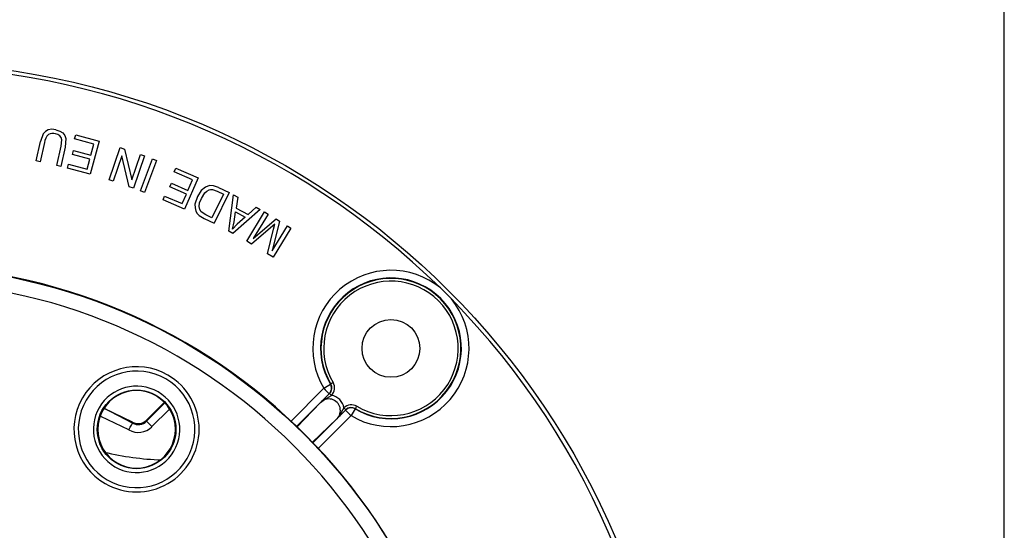
# Model space of a CAD drawing. Units: millimetres. Extents: x 5 to 292, y 2 to 415.
# Drawn here: x 229 to 292, y 309 to 342 of the extents above; entities that cross this region are included whole.
import ezdxf

# ---------------------------------------------------------------- set-up
doc = ezdxf.new("R2010")
doc.units = ezdxf.units.MM

msp = doc.modelspace()

# ---------------------------------------------------------------- linework, layer by layer
for p, q in [((292, 8), (292, 415)), ((230.0504, 334.1945), (229.8659, 333.6961)), ((231.5132, 333.895), (231.4703, 333.3385)), ((232.0746, 333.8778), (232.1423, 334.1284)), ((233.3134, 333.5433), (232.0746, 333.8778)), ((232.1423, 334.1284), (233.6481, 333.7219)), ((229.5893, 332.4555), (229.8659, 333.6961)), ((230.1355, 333.6345), (229.8593, 332.3953)), ((230.9238, 332.158), (231.2, 333.3972)), ((231.4703, 333.3385), (231.1937, 332.0978)), ((231.2, 333.3972), (231.2434, 333.8211)), ((233.6481, 333.7219), (233.0746, 331.5979)), ((233.1182, 332.8204), (233.3134, 333.5433)), ((234.3013, 331.2254), (235.0102, 333.308)), ((235.0102, 333.308), (235.2788, 333.2166)), ((235.2788, 333.2166), (235.7609, 331.2263)), ((231.9347, 332.8726), (232.0019, 333.1217)), ((233.0509, 332.5712), (231.9347, 332.8726)), ((232.0019, 333.1217), (233.1182, 332.8204)), ((232.8752, 331.9207), (233.0509, 332.5712)), ((235.1089, 332.7751), (234.5523, 331.14)), ((235.5915, 330.7862), (235.1089, 332.7751)), ((235.7609, 331.2263), (236.318, 332.8629)), ((236.569, 332.7774), (235.86, 330.6948)), ((236.3126, 330.5208), (237.0885, 332.5794)), ((236.318, 332.8629), (236.569, 332.7774)), ((237.0885, 332.5794), (237.3473, 332.4819)), ((229.8593, 332.3953), (229.5893, 332.4555)), ((231.1937, 332.0978), (230.9238, 332.158)), ((231.6156, 331.9918), (231.6833, 332.2425)), ((233.0746, 331.5979), (231.6156, 331.9918)), ((231.6833, 332.2425), (232.8752, 331.9207)), ((237.3473, 332.4819), (236.5715, 330.4232)), ((238.498, 331.753), (238.6011, 331.9912)), ((238.6011, 331.9912), (240.0324, 331.3716)), ((239.6754, 331.2432), (238.498, 331.753)), ((240.0324, 331.3716), (239.1583, 329.3527)), ((234.5523, 331.14), (234.3013, 331.2254)), ((235.86, 330.6948), (235.5915, 330.7862)), ((238.2144, 330.7785), (238.3169, 331.0154)), ((239.2754, 330.3191), (238.2144, 330.7785)), ((238.3169, 331.0154), (239.3779, 330.556)), ((239.3779, 330.556), (239.6754, 331.2432)), ((240.5013, 330.7711), (240.2321, 330.5455)), ((240.7603, 330.8672), (240.5013, 330.7711)), ((241.0327, 330.857), (240.7603, 330.8672)), ((241.3501, 330.7431), (241.0327, 330.857)), ((241.3501, 330.7431), (242.0279, 330.4124)), ((236.5715, 330.4232), (236.3126, 330.5208)), ((237.7715, 329.9531), (237.8747, 330.1913)), ((237.8747, 330.1913), (239.0077, 329.7008)), ((239.0077, 329.7008), (239.2754, 330.3191)), ((239.9874, 330.1706), (239.8327, 329.665)), ((240.2321, 330.5455), (239.9874, 330.1706)), ((240.2417, 330.0416), (240.4779, 330.3989)), ((241.6655, 330.3004), (240.9285, 328.7898)), ((240.9558, 330.6015), (241.2645, 330.496)), ((242.0279, 330.4124), (241.0633, 328.4352)), ((241.2645, 330.496), (241.6655, 330.3004)), ((242.0118, 327.9259), (242.3157, 330.2667)), ((242.3157, 330.2667), (242.5922, 330.1157)), ((242.5922, 330.1157), (242.4867, 329.414)), ((239.1583, 329.3527), (237.7715, 329.9531)), ((242.4867, 329.414), (243.2537, 328.9951)), ((243.7746, 329.4698), (243.2537, 328.9951)), ((243.7746, 329.4698), (244.0323, 329.3291)), ((240.0958, 328.9425), (240.4162, 328.7509)), ((240.5339, 328.9823), (240.2322, 329.1798)), ((240.9285, 328.7898), (240.5339, 328.9823)), ((244.0323, 329.3291), (242.2733, 327.7831)), ((242.3475, 328.5257), (242.4482, 329.1649)), ((242.4482, 329.1649), (243.07, 328.8253)), ((243.07, 328.8253), (242.5592, 328.369)), ((243.1658, 327.29), (244.3136, 329.1669)), ((244.541, 329.0278), (243.5804, 327.4569)), ((244.3136, 329.1669), (244.541, 329.0278)), ((240.4162, 328.7509), (241.0633, 328.4352)), ((242.2589, 328.0542), (242.3475, 328.5257)), ((242.5592, 328.369), (242.2589, 328.0542)), ((244.7088, 328.1407), (243.4833, 327.0959)), ((243.5804, 327.4569), (245.0592, 328.7109)), ((244.9876, 328.3835), (244.7088, 328.1407)), ((245.272, 328.5808), (244.8106, 326.6677)), ((244.8106, 326.6677), (245.7877, 328.2654)), ((246.0151, 328.1263), (244.8674, 326.2495)), ((244.9029, 328.0537), (244.9876, 328.3835)), ((245.0592, 328.7109), (245.272, 328.5808)), ((245.7877, 328.2654), (246.0151, 328.1263)), ((242.2733, 327.7831), (242.0118, 327.9259)), ((244.5122, 326.4667), (244.9029, 328.0537)), ((243.4833, 327.0959), (243.1658, 327.29)), ((244.8674, 326.2495), (244.5122, 326.4667)), ((255.6513, 324.2638), (256.3574, 323.5576)), ((248.5838, 318.0727), (248.5659, 318.058)), ((245.9792, 315.6454), (248.1304, 317.797)), ((248.49, 317.4497), (246.3551, 315.3146)), ((248.5064, 317.4637), (248.49, 317.4497)), ((248.6303, 317.3401), (248.5064, 317.4637)), ((237.8249, 316.8715), (236.6985, 315.7451)), ((237.8648, 316.8364), (236.7076, 315.6792)), ((246.3896, 315.2842), (247.9189, 316.8735)), ((235.8105, 315.5557), (233.965, 316.5122)), ((235.8023, 315.6211), (233.9807, 316.4935)), ((238.1691, 316.4341), (237.0609, 315.3259)), ((247.4125, 314.2658), (249.5434, 316.3963)), ((249.5574, 316.4128), (249.4338, 316.5366)), ((249.5434, 316.3963), (249.5574, 316.4128)), ((250.1517, 316.4722), (250.1664, 316.4902)), ((235.5658, 315.12), (233.7608, 315.9869)), ((235.8105, 315.5557), (235.8023, 315.6211)), ((236.6985, 315.7451), (236.7076, 315.6792)), ((248.9672, 315.8252), (247.3824, 314.3003)), ((247.7421, 313.8886), (249.8906, 316.0367)), ((234.9062, 312.9321), (235.0033, 312.8839))]:
    msp.add_line(p, q)
at = {"flags": 128}
for points in [[(230.8735, 334.4617), (230.6005, 334.4913), (230.3711, 334.4491)], [(230.3711, 334.4491), (230.187, 334.3462), (230.0504, 334.1945)], [(231.1194, 334.063), (230.9972, 334.1465), (230.84, 334.2001)], [(230.8735, 334.4617), (231.1278, 334.3778), (231.3195, 334.2534)], [(231.2434, 333.8211), (231.2024, 333.9533), (231.1194, 334.063)], [(231.3195, 334.2534), (231.4483, 334.0909), (231.5132, 333.895)], [(240.1068, 329.518), (240.1328, 329.7567), (240.2417, 330.0416)], [(240.4779, 330.3989), (240.6056, 330.5111), (240.7367, 330.5815)], [(240.7367, 330.5815), (240.8394, 330.6043), (240.9558, 330.6015)], [(239.8327, 329.665), (239.8335, 329.4327), (239.8901, 329.2187)], [(240.2322, 329.1798), (240.1458, 329.3258), (240.1068, 329.518)], [(239.8901, 329.2187), (239.9736, 329.0709), (240.0958, 328.9425)], [(248.7342, 318.1618), (248.6784, 318.1287), (248.6306, 318.1004), (248.5975, 318.0808), (248.5838, 318.0727)], [(247.9189, 316.8736), (248.1798, 317.0836), (248.6302, 317.34)], [(248.5959, 317.619), (248.5853, 317.5834), (248.49, 317.4497)], [(249.4337, 316.5366), (249.1787, 316.0883), (248.9673, 315.8253)], [(250.1664, 316.4902), (250.1745, 316.5038), (250.1941, 316.5369), (250.2224, 316.5848), (250.2554, 316.6406)], [(235.5658, 315.12), (235.6576, 315.2833), (235.7359, 315.4228), (235.7895, 315.5183), (235.8105, 315.5557)], [(237.0609, 315.3259), (236.9285, 315.4583), (236.8153, 315.5715), (236.7379, 315.6489), (236.7076, 315.6792)]]:
    msp.add_lwpolyline(points, dxfattribs=at)
for centre, radius in [((220.6437, 288.55), 50.2587), ((220.6437, 288.55), 37.1358), ((252.4635, 320.3698), 1.8633), ((236.0668, 315.1524), 2.535)]:
    msp.add_circle(centre, radius)
for centre, radius, start, end in [((220.6349, 288.5274), 50.0323, 45.58311, 89.961327), ((230.9302, 333.572), 0.7971, 133.256457, 175.50543), ((230.6614, 333.7016), 0.5295, 70.287781, 121.603751), ((220.6437, 288.55), 37.1579, 269.896357, 89.896357), ((252.4616, 320.3663), 5.0359, 50.704323, 210.676654), ((220.6437, 288.55), 36.1359, 269.896366, 89.896348), ((252.4669, 320.3732), 4.5363, 239.311504, 210.688496), ((252.4635, 320.3698), 4.5087, 239.370845, 210.629155), ((252.4635, 320.3698), 4.3339, 239.37091, 210.629063), ((252.4597, 320.3681), 5.036, 239.326026, 39.293185), ((220.6209, 288.5412), 50.0324, 359.98149, 44.416846), ((236.0668, 315.1524), 4.0349, 59.896362, 239.896354), ((236.0668, 315.1524), 3.7586, 59.896391, 239.896318), ((236.0668, 315.1524), 4.0349, 239.896357, 59.896359), ((236.0668, 315.1524), 3.7586, 239.896388, 59.896321), ((232.7689, 343.916), 30.3015, 300.461306, 301.421344), ((248.1527, 317.8181), 0.5007, 314.948757, 30.56696), ((248.1637, 317.81), 0.4725, 336.169999, 31.665471), ((248.1533, 317.8178), 0.6751, 314.950708, 30.631546), ((236.0668, 315.1524), 2.7849, 59.896439, 239.896263), ((236.0668, 315.1524), 2.5, 59.896321, 239.896392), ((236.0668, 315.1525), 2.7849, 239.896441, 59.89626), ((398.2796, 167.7658), 211.758, 135.014391, 135.239709), ((253.3363, 322.8282), 7.2398, 224.022089, 227.978698), ((248.4755, 316.3819), 0.9706, 9.172621, 80.82698), ((236.0668, 315.1524), 2.5, 239.89635, 59.896362), ((248.4625, 316.3688), 0.7418, 312.881992, 137.118046), ((249.9115, 316.0597), 0.6751, 59.368082, 135.050031), ((99.9773, 466.0675), 211.591, 314.760214, 314.985708), ((249.8964, 316.0428), 0.4996, 59.269317, 134.956881), ((254.9207, 321.2416), 7.2382, 222.020943, 225.978423), ((249.9118, 316.059), 0.5007, 59.433142, 135.051695), ((275.3123, 301.0932), 29.4884, 148.56534, 149.551847), ((236.1685, 316.275), 0.7495, 240.751163, 315.003613), ((236.1777, 316.2082), 0.7487, 240.632926, 315.047733), ((236.1776, 316.2091), 1.2492, 240.677858, 315.004961), ((238.2112, 330.9618), 17.7811, 256.295726, 268.230403)]:
    msp.add_arc(centre, radius, start, end)

doc.saveas('drawing.dxf')
